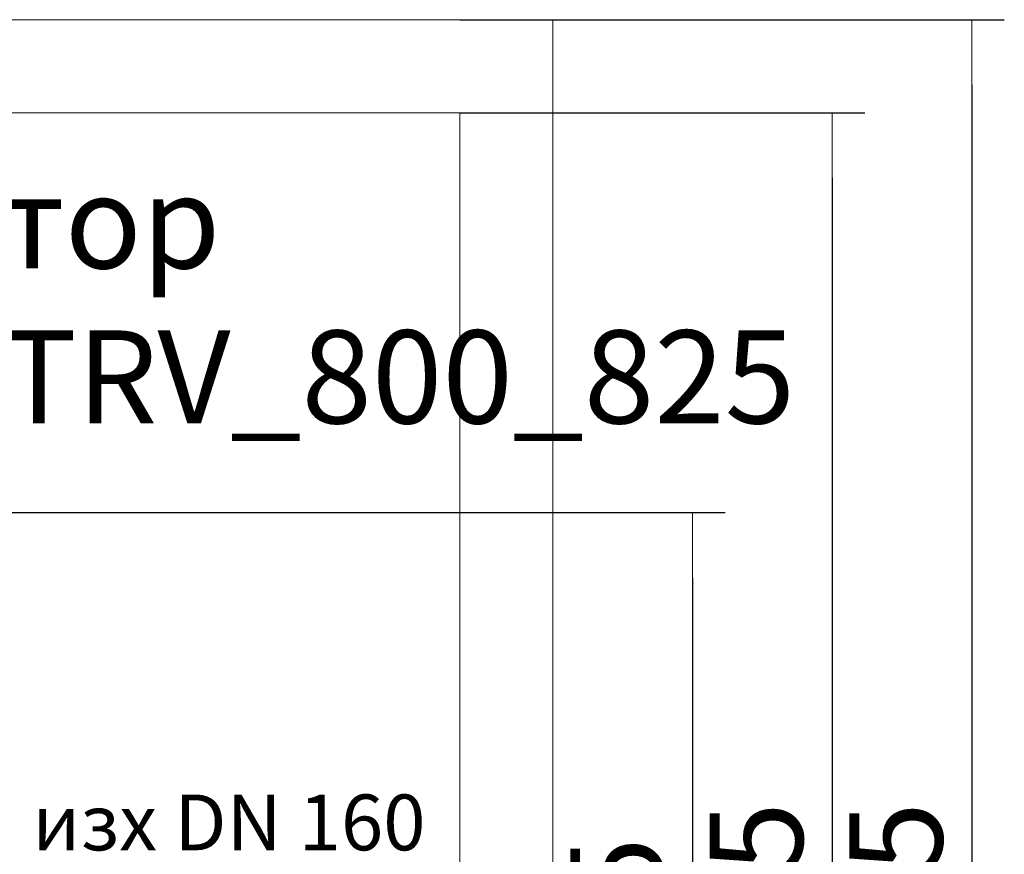
# Model space of a CAD drawing. Units: millimetres. Extents: x 1832 to 10415, y 4047 to 13507.
# Drawn here: x 5940 to 6999, y 5624 to 6521 of the extents above; entities that cross this region are included whole.
import ezdxf

# ---------------------------------------------------------------- set-up
doc = ezdxf.new("R2010")
doc.units = ezdxf.units.MM
for name, color, linetype, lineweight in [('Beton', 253, 'Continuous', 5), ('DIMENSIONS', 240, 'Continuous', 5), ('TEXT', 2, 'Continuous', 5)]:
    doc.layers.add(name, color=color, linetype=linetype, lineweight=lineweight)
doc.styles.add('PDF Arial', font='arial.ttf')
doc.styles.add('SEACAD_Arial', font='arial.ttf')
doc.dimstyles.new('ECO', dxfattribs={"dimtxt": 200, "dimasz": 140, "dimexe": 70, "dimexo": 0, "dimgap": 35, "dimtad": 1, "dimdec": 0, "dimrnd": 10, "dimtxsty": 'SEACAD_Arial', "dimblk1": '_SE_FILLED', "dimblk2": '_SE_FILLED', "dimsah": 1, "dimcen": 70, "dimclrt": 2, "dimadec": 0, "dimazin": 0, "dimtfac": 0.5, "dimtdec": 0, "dimtmove": 0, "dimatfit": 3, "dimfxl": 1, "dimarcsym": 0})

# ---------------------------------------------------------------- blocks, each defined once
blk = doc.blocks.new('_SE_FILLED')
at = {"color": 0}
blk.add_line((0, 0), (-1, 0), dxfattribs=at)
blk.add_solid([(0, 0), (-1, -0.1665), (-1, 0.1665), (0, 0)], dxfattribs=at)
blk = doc.blocks.new('*D40')
at = {"layer": 'DIMENSIONS', "color": 0, "lineweight": -2, "transparency": 16777216}
for p, q in [((5450.9, 5991.1), (6698.5, 5991.1)), ((6663.5, 5921.1), (6663.5, 5135.9)), ((5450.9, 5065.9), (6698.5, 5065.9))]:
    blk.add_line(p, q, dxfattribs=at)
at = {"layer": 'DIMENSIONS', "color": 0, "lineweight": -2, "transparency": 16777216, "xscale": 70, "yscale": 70, "zscale": 70}
for p, rotation in [((6663.5, 5991.1), 90), ((6663.5, 5065.9), 270)]:
    blk.add_blockref('_SE_FILLED', p, dxfattribs=dict(at, rotation=rotation))
at = {"layer": 'DIMENSIONS', "color": 2, "transparency": 16777216, "insert": (6595, 5528.5), "char_height": 100, "attachment_point": 5, "rotation": 90, "style": 'SEACAD_Arial'}
blk.add_mtext('925', dxfattribs=at)
blk = doc.blocks.new('*D66')
at = {"layer": 'DIMENSIONS', "color": 0, "lineweight": -2, "transparency": 16777216}
for p, q in [((6413.5, 6421), (6848.5, 6421)), ((6813.5, 6351), (6813.5, 4706)), ((6413.5, 4636), (6848.5, 4636))]:
    blk.add_line(p, q, dxfattribs=at)
at = {"layer": 'DIMENSIONS', "color": 0, "lineweight": -2, "transparency": 16777216, "xscale": 70, "yscale": 70, "zscale": 70}
for p, rotation in [((6813.5, 6421), 90), ((6813.5, 4636), 270)]:
    blk.add_blockref('_SE_FILLED', p, dxfattribs=dict(at, rotation=rotation))
at = {"layer": 'DIMENSIONS', "color": 2, "transparency": 16777216, "insert": (6745, 5528.5), "char_height": 100, "attachment_point": 5, "rotation": 90, "style": 'SEACAD_Arial'}
blk.add_mtext('1785', dxfattribs=at)
blk = doc.blocks.new('*D67')
at = {"layer": 'DIMENSIONS', "color": 0, "lineweight": -2, "transparency": 16777216}
for p, q in [((6413.5, 6521), (6998.5, 6521)), ((6963.5, 6451), (6963.5, 4606)), ((6413.5, 4536), (6998.5, 4536))]:
    blk.add_line(p, q, dxfattribs=at)
at = {"layer": 'DIMENSIONS', "color": 0, "lineweight": -2, "transparency": 16777216, "xscale": 70, "yscale": 70, "zscale": 70}
for p, rotation in [((6963.5, 6521), 90), ((6963.5, 4536), 270)]:
    blk.add_blockref('_SE_FILLED', p, dxfattribs=dict(at, rotation=rotation))
at = {"layer": 'DIMENSIONS', "color": 2, "transparency": 16777216, "insert": (6895, 5528.5), "char_height": 100, "attachment_point": 5, "rotation": 90, "style": 'SEACAD_Arial'}
blk.add_mtext('1985', dxfattribs=at)

msp = doc.modelspace()

# ---------------------------------------------------------------- linework, layer by layer
at = {"layer": 'Beton'}
for points in [[(5508, 6521), (6513.5, 6521), (6513.5, 4536), (2963.4, 4536), (2963.4, 6521), (5228, 6521)], [(5508, 6421), (6413.5, 6421), (6413.5, 4636), (3063.4, 4636), (3063.4, 6421), (5228, 6421)]]:
    msp.add_lwpolyline(points, dxfattribs=at)

# ---------------------------------------------------------------- texts
at = {"layer": 'TEXT', "insert": (5604.2, 6353.7), "char_height": 100, "width": 1341.746, "attachment_point": 1, "style": 'PDF Arial'}
msp.add_mtext('{\\fArial|b0|i0|c204|p34;Реактор\\P}ECO-TRV_800_825', dxfattribs=at)
at = {"layer": 'TEXT', "insert": (5953.9, 5688), "char_height": 60, "attachment_point": 1, "style": 'PDF Arial'}
msp.add_mtext('{\\fArial|b0|i0|c204|p34;изх }DN 160', dxfattribs=at)

# ---------------------------------------------------------------- dimensions: what is measured, and where the dimension line sits
at = {"layer": 'DIMENSIONS'}
for base, p1, p2, picture, middle in [((6963.5, 4536), (6413.5, 6521), (6413.5, 4536), '*D67', (6895, 5528.5)), ((6813.5, 4636), (6413.5, 6421), (6413.5, 4636), '*D66', (6745, 5528.5)), ((6663.5, 5065.9), (5450.9, 5991.1), (5450.9, 5065.9), '*D40', (6595, 5528.5))]:
    dim = msp.add_linear_dim(base=base, p1=p1, p2=p2, angle=90, dimstyle='ECO', override={"dimscale": 0.5, "dimrnd": 5}, dxfattribs=at)
    dim.commit()
    dim.dimension.update_dxf_attribs({"geometry": picture, "text_midpoint": middle})

doc.saveas('drawing.dxf')
